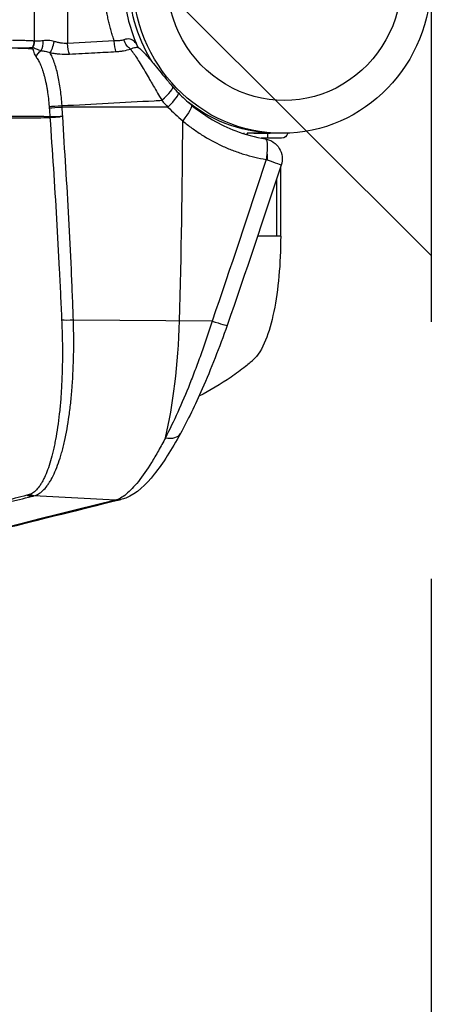
# Model space of a CAD drawing. Units: millimetres. Extents: x -6332 to 6331, y -5079 to 5084.
# Drawn here: x 382 to 484, y 1986 to 2229 of the extents above; entities that cross this region are included whole.
import ezdxf

# ---------------------------------------------------------------- set-up
doc = ezdxf.new("R2010")
doc.units = ezdxf.units.MM
doc.header["$LTSCALE"] = 20
doc.linetypes.add('HIDDEN', pattern=[9.525, 6.35, -3.175])
for name, color, linetype in [('2d', 230, 'Continuous'), ('ASTMF3101-TrainingEnvelope', 222, 'HIDDEN'), ('ASTMF3101-TrainingEnvelope_Hatch', 222, 'HIDDEN')]:
    doc.layers.add(name, color=color, linetype=linetype)

msp = doc.modelspace()

# ---------------------------------------------------------------- hatches: boundary and pattern name
at = {"layer": 'ASTMF3101-TrainingEnvelope_Hatch'}
h = msp.add_hatch(dxfattribs=at)
h.set_pattern_fill('ANSI31', color=256, scale=100, angle=-90)
h.set_pattern_definition([(315, (-34.05, 2239.47), (224.51, 224.51), [])])
h.paths.add_polyline_path([(25.81, 1511.74, 0.323278), (111.24, 1573.42), (393.69, 1573.42, 0.414214), (483.69, 1663.42), (483.69, 2817.64, 0.414214), (393.69, 2907.64), (115.7, 2907.64, 0.16524), (94.37, 2961.47), (165.95, 2961.47, 0.414214), (215.95, 3011.47), (215.95, 3178.48), (215.95, 3281.1), (215.95, 3397.47, 0.414214), (165.95, 3447.47), (80.62, 3447.47), (-448.71, 3447.47), (-534.05, 3447.47, 0.414214), (-584.05, 3397.47), (-584.05, 3178.48), (-584.05, 3011.47, 0.09399), (-580.57, 2993.16), (-644.01, 2993.16, 0.414214), (-734.01, 2903.16), (-734.01, 1601.74, 0.414214), (-644.01, 1511.74)])

# ---------------------------------------------------------------- linework, layer by layer
at = {"layer": '2d'}
for p, q in [((385.78, 2224.13), (385.78, 2254.81)), ((393.99, 2255.35), (393.99, 2223.59)), ((418.75, 2207.84), (392.64, 2207.85)), ((393.02, 2201.42), (393.02, 2201.42)), ((426.44, 2201.42), (426.44, 2201.42)), ((437.5, 2201.5), (437.5, 2201.26)), ((448.28, 2201.37), (438.28, 2201.37)), ((439.91, 2201.42), (443.98, 2201.42)), ((442.33, 2201.42), (442.33, 2201.37)), ((443.28, 2201.37), (443.28, 2200.17)), ((389.91, 2200.97), (389.91, 2200.97)), ((446.78, 2200.17), (441.76, 2200.17)), ((442.33, 2200.17), (442.33, 2200.06)), ((446.55, 2175.97), (446.55, 2193.09)), ((445.59, 2175.97), (445.59, 2190.17)), ((429.64, 2155), (395.41, 2155.21)), ((405.76, 2110.74), (385.67, 2111.83))]:
    msp.add_line(p, q, dxfattribs=at)
at = {"layer": '2d', "extrusion": (0, 0, -1)}
for centre, radius, start, end in [((-439.78, 2201.71), 1.54, 331.561, 347.3196), ((-446.78, 2201.71), 1.54, 192.6804, 270), ((-441.93, 2195.06), 5, 99.4784, 198.1465)]:
    msp.add_arc(centre, radius, start, end, dxfattribs=at)
at = {"layer": '2d'}
msp.add_arc((320.95, 2239.48), 125.01, 306.3912, 306.3914, dxfattribs=at)
at = {"layer": '2d', "extrusion": (0, 0, -1)}
for centre, major_axis, ratio, start_param, end_param in [((445.86, 2239.47), (0, -38.1), 0.965926, 1.006952, 1.570796), ((446.9, 2239.47), (0, -38.1), 0.965926, -1.570796, 1.570796), ((447.42, 2239.47), (0, 30), 0.965926, 1.570796, 4.712389), ((394.66, 2223.59), (0.17, -3.2), 0.207625, 0.602794, 1.581951), ((406.16, 2224.2), (0.17, -3.2), 0.207625, 0.602542, 1.58195), ((409.67, 2224.92), (1.15, -2.99), 0.581484, 0.679031, 1.641242), ((387.8, 2221.04), (0.75, -2.9), 0.937073, 2.234015, 2.334988), ((387.88, 2221.06), (0.61, -2.94), 0.938526, 2.178396, 2.282571), ((388.85, 2219.53), (2.17, 2.07), 0.890417, 4.215919, 4.891622), ((445.86, 2239.47), (0, 38.1), 0.965926, 3.141593, 3.783982), ((421.35, 2204.5), (3.19, 3.85), 0.169671, 0, 1.447872), ((441.93, 2195.06), (0.82, 4.93), 0.210226, 0, 1.250612), ((441.93, 2195.06), (0.82, 4.93), 0.210226, 1.250612, 1.568225), ((441.93, 2195.06), (0, 5), 0.258819, 1.289517, 1.570796), ((441.93, 2195.06), (4.75, -1.56), 0.034986, -1.361843, -1.306773), ((441.93, 2195.06), (0, -5), 0.258819, -1.570796, -1.521593), ((441.93, 2195.06), (4.75, -1.56), 0.034986, -1.306773, 0), ((394.79, 2155.54), (3, 0.11), 0.121901, 1.36746, 2.437375), ((385.13, 2114.65), (0.75, -2.9), 0.966016, 0.297597, 0.687738), ((385.43, 2114.73), (0.75, -2.9), 0.965756, 0.296451, 0.685451), ((385.67, 2114.79), (0.7, -2.92), 0.961857, 0.280745, 0.672194), ((385.77, 2114.82), (0.67, -2.92), 0.95913, 0.271166, 0.664349)]:
    msp.add_ellipse(centre, major_axis=major_axis, ratio=ratio, start_param=start_param, end_param=end_param, dxfattribs=at)
at = {"layer": '2d'}
for centre, major_axis, ratio, start_param, end_param in [((382.66, 2224.14), (0.7, 3.12), 0.9643, 4.400724, 4.925532), ((382.69, 2224.13), (0.77, 3.1), 0.96392, 4.425633, 4.948279), ((382.74, 2224.12), (0.49, 3.16), 0.959868, 4.341589, 4.859288), ((385.9, 2224.22), (0.39, -3.18), 0.647797, 0.628434, 1.492343), ((389.86, 2224.04), (0.7, 3.12), 0.257104, 3.67847, 4.769598), ((416.18, 2209.55), (3.77, 3.28), 0.142667, -1.417279, 0), ((417.71, 2207.87), (3.6, 3.47), 0.150459, -1.425005, 0), ((391.99, 2208.22), (2.99, 0.19), 0.019879, 3.685735, 4.920988), ((392.01, 2207.87), (2.99, 0.2), 0.020769, 3.686712, 4.920904), ((381.12, 2204.71), (0.84, 9.96), 0.84903, -1.441512, -1.42905), ((381.12, 2204.71), (0.22, -10), 0.851482, 1.610606, 1.622982), ((292.93, 2211), (0, 500.24), 0.258819, 4.600298, 4.69926), ((408.66, 2160.67), (0, -50.24), 0.258819, 0.813775, 1.458705), ((428.61, 2155.56), (4.72, -1.64), 0.03908, -1.337187, 0), ((417.43, 2129.6), (4.39, -2.39), 0.600217, -1.105208, 0), ((405.93, 2115.72), (1.21, -4.85), 0.963787, -0.288191, 0.000001)]:
    msp.add_ellipse(centre, major_axis=major_axis, ratio=ratio, start_param=start_param, end_param=end_param, dxfattribs=at)
msp.add_rational_spline([(405.5, 2224.2), (403.8, 2229.12), (402.95, 2234.26), (402.95, 2239.47)], [1, 0.990488546268, 0.990488546268, 1], degree=3, dxfattribs=at)
for points, knots in [([(407.7, 2239.47), (407.7, 2235.19), (408.39, 2230.85), (410.14, 2225.47), (410.64, 2224.17), (411.21, 2222.89)], [0, 0, 0, 0, 1.284068, 1.284068, 1.703824, 1.703824, 1.703824, 1.703824]), ([(385.75, 2224.14), (385.64, 2224.16), (385.53, 2224.17), (385.31, 2224.18), (385.2, 2224.19), (384.86, 2224.21), (384.64, 2224.22), (383.97, 2224.24), (383.53, 2224.26), (382.19, 2224.31), (381.3, 2224.32), (380.41, 2224.3)], [0, 0, 0, 0, 0.00129035, 0.00129035, 0.0025807, 0.0025807, 0.0051614, 0.0051614, 0.0103228, 0.0103228, 0.0206456, 0.0206456, 0.0206456, 0.0206456]), ([(387.99, 2224.22), (387.73, 2224.18), (387.49, 2224.16), (387.04, 2224.13), (386.84, 2224.12), (386.47, 2224.11), (386.31, 2224.1), (386.03, 2224.1), (385.91, 2224.1), (385.81, 2224.12)], [0, 0, 0, 0, 0.001013121, 0.001013121, 0.002026243, 0.002026243, 0.003039364, 0.003039364, 0.004052485, 0.004052485, 0.004052485, 0.004052485]), ([(390.7, 2224.04), (390.21, 2224.2), (389.74, 2224.28), (389.05, 2224.32), (388.82, 2224.32), (388.39, 2224.29), (388.18, 2224.26), (387.99, 2224.22)], [0, 0, 0, 0, 0.001547777, 0.001547777, 0.002321665, 0.002321665, 0.003095553, 0.003095553, 0.003095553, 0.003095553]), ([(393.99, 2223.59), (393.44, 2223.54), (392.88, 2223.57), (392.05, 2223.69), (391.77, 2223.75), (391.23, 2223.88), (390.96, 2223.96), (390.7, 2224.04)], [0, 0, 0, 0, 0.001675965, 0.001675965, 0.002513947, 0.002513947, 0.00335193, 0.00335193, 0.00335193, 0.00335193]), ([(407.86, 2224.46), (407.52, 2224.34), (407.15, 2224.26), (406.56, 2224.19), (406.35, 2224.18), (405.93, 2224.18), (405.71, 2224.19), (405.5, 2224.2)], [0, 0, 0, 0, 0.001302779, 0.001302779, 0.001954168, 0.001954168, 0.002605557, 0.002605557, 0.002605557, 0.002605557]), ([(411.21, 2222.89), (411.21, 2222.9), (411.2, 2222.91), (411.1, 2223.14), (410.99, 2223.34), (410.75, 2223.71), (410.62, 2223.88), (410.33, 2224.18), (410.16, 2224.31), (409.8, 2224.51), (409.6, 2224.59), (409.16, 2224.67), (408.92, 2224.68), (408.41, 2224.63), (408.14, 2224.57), (407.86, 2224.46)], [0.002150405, 0.002150405, 0.002150405, 0.002150405, 0.002192532, 0.002192532, 0.003297699, 0.003297699, 0.004402867, 0.004402867, 0.005508034, 0.005508034, 0.006613202, 0.006613202, 0.007718369, 0.007718369, 0.008823537, 0.008823537, 0.008823537, 0.008823537]), ([(379.84, 2222.45), (380.68, 2222.46), (381.52, 2222.44), (383.21, 2222.39), (384.06, 2222.36), (384.92, 2222.34)], [0, 0, 0, 0, 0.00975783, 0.00975783, 0.01951567, 0.01951567, 0.01951567, 0.01951567]), ([(379.88, 2222.5), (380.75, 2222.5), (381.64, 2222.5), (383.01, 2222.51), (383.46, 2222.51), (384.15, 2222.52), (384.38, 2222.52), (384.72, 2222.53), (384.84, 2222.53), (385.07, 2222.53), (385.18, 2222.53), (385.31, 2222.54)], [0, 0, 0, 0, 0.01027165, 0.01027165, 0.01540747, 0.01540747, 0.01797538, 0.01797538, 0.01925934, 0.01925934, 0.02054329, 0.02054329, 0.02054329, 0.02054329]), ([(384.92, 2222.34), (384.94, 2222.33), (384.95, 2222.31), (385, 2222.3), (385.02, 2222.3), (385.07, 2222.29), (385.09, 2222.29), (385.14, 2222.28), (385.16, 2222.27), (385.19, 2222.27)], [-0.00000006, -0.00000006, -0.00000006, -0.00000006, 0.000266268, 0.000266268, 0.000532596, 0.000532596, 0.000798924, 0.000798924, 0.001065252, 0.001065252, 0.001065252, 0.001065252]), ([(385.27, 2222.26), (385.32, 2222.25), (385.37, 2222.21), (385.44, 2222.08), (385.47, 2222), (385.55, 2221.73), (385.6, 2221.53), (385.73, 2221.13), (385.8, 2220.93), (385.98, 2220.56), (386.08, 2220.39), (386.2, 2220.24)], [0, 0, 0, 0, 0.000592065, 0.000592065, 0.001184131, 0.001184131, 0.002368262, 0.002368262, 0.003552393, 0.003552393, 0.004736523, 0.004736523, 0.004736523, 0.004736523]), ([(385.39, 2222.54), (385.51, 2222.54), (385.64, 2222.5), (385.91, 2222.39), (386.06, 2222.32), (386.41, 2222.18), (386.6, 2222.1), (387, 2221.94), (387.21, 2221.86), (387.42, 2221.8)], [0, 0, 0, 0, 0.001212561, 0.001212561, 0.002425123, 0.002425123, 0.003637684, 0.003637684, 0.004850246, 0.004850246, 0.004850246, 0.004850246]), ([(387.42, 2221.8), (387.74, 2221.77), (388.09, 2221.71), (388.85, 2221.55), (389.25, 2221.43), (389.67, 2221.27)], [0, 0, 0, 0, 0.001528312, 0.001528312, 0.003056625, 0.003056625, 0.003056625, 0.003056625]), ([(389.67, 2221.27), (390.06, 2221.2), (390.45, 2221.14), (391.25, 2221.03), (391.65, 2220.99), (392.84, 2220.9), (393.64, 2220.89), (394.42, 2220.93)], [0, 0, 0, 0, 0.00120466, 0.00120466, 0.002409321, 0.002409321, 0.004818641, 0.004818641, 0.004818641, 0.004818641]), ([(392.61, 2208.2), (392.57, 2208.87), (392.52, 2209.53), (392.39, 2210.83), (392.31, 2211.48), (392.13, 2212.75), (392.03, 2213.39), (391.82, 2214.61), (391.7, 2215.2), (391.45, 2216.33), (391.31, 2216.88), (391.02, 2217.93), (390.86, 2218.43), (390.55, 2219.35), (390.38, 2219.78), (390.03, 2220.58), (389.85, 2220.94), (389.67, 2221.27)], [0, 0, 0, 0, 0.00197691, 0.00197691, 0.00395382, 0.00395382, 0.00593073, 0.00593073, 0.00790764, 0.00790764, 0.00988455, 0.00988455, 0.01186147, 0.01186147, 0.01383838, 0.01383838, 0.01581529, 0.01581529, 0.01581529, 0.01581529]), ([(394.42, 2220.93), (396.51, 2221.05), (398.59, 2221.16), (400.68, 2221.27), (402.43, 2221.36), (404.18, 2221.46), (405.93, 2221.55)], [0, 0, 0, 0, 0.0064, 0.0064, 0.0064, 0.01177711, 0.01177711, 0.01177711, 0.01177711]), ([(405.93, 2221.55), (406.25, 2221.57), (406.56, 2221.59), (407.19, 2221.66), (407.49, 2221.71), (408.38, 2221.87), (408.95, 2222.01), (409.47, 2222.17)], [0, 0, 0, 0, 0.000978942, 0.000978942, 0.001957883, 0.001957883, 0.003915767, 0.003915767, 0.003915767, 0.003915767]), ([(409.47, 2222.17), (409.73, 2222.29), (409.96, 2222.38), (410.38, 2222.52), (410.57, 2222.57), (410.9, 2222.62), (411.04, 2222.63), (411.28, 2222.62), (411.37, 2222.59), (411.48, 2222.53), (411.51, 2222.52), (411.53, 2222.5)], [0, 0, 0, 0, 0.001050239, 0.001050239, 0.002100477, 0.002100477, 0.003150716, 0.003150716, 0.004200954, 0.004200954, 0.004613161, 0.004613161, 0.004613161, 0.004613161]), ([(409.47, 2222.17), (409.61, 2222), (409.74, 2221.82), (410.02, 2221.44), (410.17, 2221.24), (410.6, 2220.62), (410.89, 2220.18), (411.5, 2219.24), (411.81, 2218.74), (412.45, 2217.69), (412.77, 2217.15), (413.43, 2216.03), (413.76, 2215.46), (414.27, 2214.59), (414.44, 2214.29), (414.79, 2213.7), (414.96, 2213.4), (415.82, 2211.91), (416.51, 2210.72), (417.21, 2209.52)], [0.00806082, 0.00806082, 0.00806082, 0.00806082, 0.00909642, 0.00909642, 0.01013201, 0.01013201, 0.01220321, 0.01220321, 0.0142744, 0.0142744, 0.01634559, 0.01634559, 0.01841679, 0.01841679, 0.01945238, 0.01945238, 0.02048798, 0.02048798, 0.02463037, 0.02463037, 0.02463037, 0.02463037]), ([(411.21, 2222.89), (411.22, 2222.86), (411.27, 2222.77), (411.41, 2222.6), (411.47, 2222.55), (411.53, 2222.5)], [0, 0, 0, 0, 0.1426222, 0.1426222, 0.2163207, 0.2163207, 0.2163207, 0.2163207]), ([(411.53, 2222.5), (412.18, 2221.96), (412.78, 2221.36), (413.97, 2220.06), (414.56, 2219.35), (416.13, 2217.45), (417.15, 2216.16), (418.77, 2214.21), (419.36, 2213.51), (419.95, 2212.83)], [0, 0, 0, 0, 0.340832, 0.340832, 0.664732, 0.664732, 1.154022, 1.154022, 1.426441, 1.426441, 1.426441, 1.426441]), ([(386.2, 2220.24), (386.39, 2219.99), (386.58, 2219.7), (386.95, 2219.04), (387.14, 2218.66), (387.49, 2217.85), (387.65, 2217.41), (387.89, 2216.69), (387.97, 2216.44), (388.12, 2215.93), (388.19, 2215.67), (388.41, 2214.86), (388.54, 2214.29), (388.72, 2213.42), (388.78, 2213.12), (388.89, 2212.51), (388.94, 2212.2), (389.09, 2211.26), (389.17, 2210.62), (389.32, 2209.34), (389.38, 2208.69), (389.43, 2208.03)], [0, 0, 0, 0, 0.00197318, 0.00197318, 0.00394637, 0.00394637, 0.00591955, 0.00591955, 0.00690614, 0.00690614, 0.00789274, 0.00789274, 0.00986592, 0.00986592, 0.01085251, 0.01085251, 0.0118391, 0.0118391, 0.01381229, 0.01381229, 0.01578547, 0.01578547, 0.01578547, 0.01578547]), ([(392.61, 2208.2), (400.2, 2208.61), (407.79, 2209.02), (415.38, 2209.42), (415.99, 2209.46), (416.6, 2209.49), (417.21, 2209.52)], [0.00669528, 0.00669528, 0.00669528, 0.00669528, 0.03, 0.03, 0.03, 0.0318807, 0.0318807, 0.0318807, 0.0318807]), ([(424.54, 2208.35), (427.8, 2205.65), (431.53, 2203.47), (437.81, 2201.07), (440.27, 2200.4), (442.75, 2199.99)], [0, 0, 0, 0, 1.29352, 1.29352, 2.072444, 2.072444, 2.072444, 2.072444]), ([(389.61, 2205.42), (387.59, 2205.52), (385.67, 2205.55), (382.94, 2205.54), (382.05, 2205.53), (380.33, 2205.5), (379.49, 2205.48), (378.68, 2205.46)], [0, 0, 0, 0, 0.01153603, 0.01153603, 0.01730404, 0.01730404, 0.02307205, 0.02307205, 0.02307205, 0.02307205]), ([(378.68, 2205.25), (379.49, 2205.22), (380.33, 2205.2), (382.05, 2205.17), (382.94, 2205.17), (385.68, 2205.17), (387.61, 2205.2), (389.62, 2205.3)], [0.00101959, 0.00101959, 0.00101959, 0.00101959, 0.00678382, 0.00678382, 0.01254806, 0.01254806, 0.02407652, 0.02407652, 0.02407652, 0.02407652]), ([(392.12, 2205.49), (391.87, 2205.48), (391.62, 2205.47), (391.14, 2205.45), (390.9, 2205.45), (390.47, 2205.43), (390.27, 2205.43), (389.9, 2205.42), (389.75, 2205.42), (389.61, 2205.42)], [0, 0, 0, 0, 0.000756088, 0.000756088, 0.001512177, 0.001512177, 0.002268265, 0.002268265, 0.003024354, 0.003024354, 0.003024354, 0.003024354]), ([(389.62, 2205.3), (389.75, 2205.3), (389.91, 2205.31), (390.27, 2205.33), (390.47, 2205.34), (390.91, 2205.37), (391.14, 2205.38), (391.62, 2205.42), (391.87, 2205.44), (392.12, 2205.46)], [0, 0, 0, 0, 0.000750434, 0.000750434, 0.001500869, 0.001500869, 0.002251303, 0.002251303, 0.003001738, 0.003001738, 0.003001738, 0.003001738]), ([(389.62, 2205.3), (389.9, 2201.11), (390.19, 2196.93), (390.74, 2188.57), (391, 2184.4), (391.49, 2176.06), (391.71, 2171.88), (392.03, 2165.63), (392.13, 2163.55), (392.28, 2160.42), (392.33, 2159.38), (392.43, 2157.3), (392.47, 2156.26), (392.52, 2155.22)], [0.00006158, 0.00006158, 0.00006158, 0.00006158, 0.01262989, 0.01262989, 0.02519821, 0.02519821, 0.03776652, 0.03776652, 0.04405068, 0.04405068, 0.04719276, 0.04719276, 0.05033484, 0.05033484, 0.05033484, 0.05033484]), ([(395.41, 2155.21), (395.37, 2156.25), (395.34, 2157.3), (395.26, 2159.39), (395.22, 2160.44), (395.09, 2163.57), (395, 2165.67), (394.73, 2171.95), (394.53, 2176.14), (394.07, 2184.53), (393.81, 2188.73), (393.28, 2197.12), (393.02, 2201.33), (392.79, 2205.54)], [0, 0, 0, 0, 0.00315855, 0.00315855, 0.0063171, 0.0063171, 0.01263419, 0.01263419, 0.02526839, 0.02526839, 0.03790258, 0.03790258, 0.05053677, 0.05053677, 0.05053677, 0.05053677]), ([(422.39, 2204.44), (423.13, 2203.81), (423.89, 2203.22), (425.45, 2202.08), (426.24, 2201.54), (428.65, 2200), (430.32, 2199.09), (432.91, 2197.89), (433.79, 2197.51), (435.58, 2196.83), (436.49, 2196.51), (439.24, 2195.66), (441.09, 2195.21), (442.97, 2194.9)], [0, 0, 0, 0, 0.00295047, 0.00295047, 0.00590093, 0.00590093, 0.01180187, 0.01180187, 0.01475234, 0.01475234, 0.0177028, 0.0177028, 0.02360374, 0.02360374, 0.02360374, 0.02360374]), ([(446.55, 2175.97), (446.55, 2172.63), (446.4, 2169.25), (445.83, 2162.98), (445.41, 2160.01), (444.31, 2154.66), (443.63, 2152.25), (441.96, 2148.15), (441, 2146.47), (439.56, 2145.17), (439.52, 2145.13), (439.45, 2145.08), (439.44, 2145.06), (439.42, 2145.04), (439.41, 2145.04), (439.41, 2145.04), (439.4, 2145.03), (439.4, 2145.03), (439.4, 2145.03), (439.33, 2144.97), (439.15, 2144.82), (438.64, 2144.4), (438.26, 2144.09), (436.71, 2142.86), (435.52, 2141.98), (431.78, 2139.39), (429.13, 2137.81), (426.39, 2136.42)], [0, 0, 0, 0, 1.000837, 1.000837, 1.988646, 1.988646, 3.010108, 3.010108, 4.101156, 4.101156, 4.136716, 4.136716, 4.15005, 4.15005, 4.153137, 4.153137, 4.15468, 4.15468, 4.155452, 4.155452, 4.204841, 4.204841, 4.353017, 4.353017, 4.797775, 4.797775, 5.722683, 5.722683, 5.722683, 5.722683]), ([(446.55, 2175.97), (446.55, 2175.97), (446.55, 2175.97), (446.45, 2175.97), (446.11, 2175.97), (445.77, 2175.97), (445.59, 2175.97)], [0.2306916, 0.2306916, 0.2306916, 0.2306916, 0.25, 0.5, 0.75, 1, 1, 1, 1]), ([(392.52, 2155.22), (392.55, 2154.52), (392.58, 2153.83), (392.62, 2152.44), (392.64, 2151.75), (392.69, 2149.7), (392.71, 2148.35), (392.71, 2144.36), (392.64, 2141.77), (392.44, 2138), (392.37, 2136.76), (392.18, 2134.36), (392.07, 2133.2), (391.69, 2129.82), (391.38, 2127.71), (390.92, 2125.26), (390.83, 2124.78), (390.64, 2123.84), (390.54, 2123.38), (390.23, 2122.05), (390.01, 2121.22), (389.32, 2118.86), (388.81, 2117.49), (388.12, 2116.03), (387.98, 2115.75), (387.69, 2115.22), (387.55, 2114.97), (387.12, 2114.27), (386.82, 2113.86), (386.2, 2113.16), (385.89, 2112.86), (385.4, 2112.51), (385.24, 2112.41), (385, 2112.28), (384.92, 2112.24), (384.75, 2112.17), (384.67, 2112.14), (384.58, 2112.12)], [0, 0, 0, 0, 0.00210149, 0.00210149, 0.00420298, 0.00420298, 0.00840596, 0.00840596, 0.01681192, 0.01681192, 0.0210149, 0.0210149, 0.02521788, 0.02521788, 0.03362384, 0.03362384, 0.03572533, 0.03572533, 0.03782682, 0.03782682, 0.0420298, 0.0420298, 0.05043576, 0.05043576, 0.05253725, 0.05253725, 0.05463874, 0.05463874, 0.05884172, 0.05884172, 0.0630447, 0.0630447, 0.06514619, 0.06514619, 0.06619693, 0.06619693, 0.06724768, 0.06724768, 0.06724768, 0.06724768]), ([(385.67, 2111.83), (385.87, 2111.87), (386.05, 2111.93), (386.43, 2112.09), (386.62, 2112.18), (387.18, 2112.5), (387.54, 2112.78), (388.25, 2113.44), (388.59, 2113.84), (389.1, 2114.52), (389.27, 2114.76), (389.6, 2115.28), (389.77, 2115.55), (390.58, 2116.99), (391.18, 2118.36), (392, 2120.71), (392.26, 2121.55), (392.64, 2122.88), (392.76, 2123.34), (392.99, 2124.28), (393.11, 2124.77), (393.67, 2127.23), (394.05, 2129.36), (394.52, 2132.78), (394.67, 2133.96), (394.92, 2136.39), (395.03, 2137.65), (395.31, 2141.49), (395.43, 2144.12), (395.5, 2148.19), (395.51, 2149.57), (395.49, 2151.66), (395.48, 2152.37), (395.45, 2153.78), (395.44, 2154.49), (395.41, 2155.21)], [0, 0, 0, 0, 0.00212179, 0.00212179, 0.00424358, 0.00424358, 0.00848716, 0.00848716, 0.01273074, 0.01273074, 0.01485253, 0.01485253, 0.01697432, 0.01697432, 0.02546149, 0.02546149, 0.02970507, 0.02970507, 0.03182686, 0.03182686, 0.03394865, 0.03394865, 0.04243581, 0.04243581, 0.04667939, 0.04667939, 0.05092297, 0.05092297, 0.05941014, 0.05941014, 0.06365372, 0.06365372, 0.06577551, 0.06577551, 0.0678973, 0.0678973, 0.0678973, 0.0678973]), ([(429.64, 2155), (428.8, 2152.31), (427.91, 2149.68), (426.54, 2145.81), (426.07, 2144.53), (425.35, 2142.64), (425.11, 2142.01), (424.63, 2140.76), (424.38, 2140.14), (423.16, 2137.07), (422.16, 2134.73), (420.16, 2130.27), (419.14, 2128.16), (418.12, 2126.17)], [0, 0, 0, 0, 0.00837518, 0.00837518, 0.01256277, 0.01256277, 0.01465657, 0.01465657, 0.01675036, 0.01675036, 0.02512555, 0.02512555, 0.03350073, 0.03350073, 0.03350073, 0.03350073]), ([(433.34, 2153.92), (431.46, 2148.5), (429.35, 2143.12), (425.44, 2134.24), (423.62, 2130.51), (421.82, 2127.2)], [0, 0, 0, 0, 1.721244, 1.721244, 3.109927, 3.109927, 3.109927, 3.109927]), ([(418.12, 2126.17), (417.54, 2125.05), (416.96, 2123.98), (415.82, 2121.93), (415.25, 2120.97), (413.58, 2118.27), (412.49, 2116.7), (410.91, 2114.72), (410.39, 2114.12), (409.38, 2113.06), (408.89, 2112.6), (407.47, 2111.44), (406.59, 2110.94), (405.76, 2110.74)], [0, 0, 0, 0, 0.00475725, 0.00475725, 0.0095145, 0.0095145, 0.019029, 0.019029, 0.02378624, 0.02378624, 0.02854349, 0.02854349, 0.03805799, 0.03805799, 0.03805799, 0.03805799]), ([(421.82, 2127.2), (419.66, 2123.24), (417.49, 2119.83), (413.2, 2114.47), (411.13, 2112.38), (407.95, 2111.1), (407.55, 2110.97), (407.14, 2110.87)], [0, 0, 0, 0, 1.664635, 1.664635, 3.372459, 3.372459, 3.603691, 3.603691, 3.603691, 3.603691]), ([(383.93, 2111.95), (382, 2111.46), (380.05, 2110.95), (376.1, 2109.96), (374.1, 2109.48), (372.08, 2109.05)], [0, 0, 0, 0, 0.02289196, 0.02289196, 0.04578392, 0.04578392, 0.04578392, 0.04578392]), ([(373.29, 2108.7), (375.19, 2109.2), (377.16, 2109.69), (380.14, 2110.43), (381.13, 2110.68), (383.1, 2111.17), (384.08, 2111.42), (385.03, 2111.66)], [0, 0, 0, 0, 0.02289034, 0.02289034, 0.03433551, 0.03433551, 0.04578068, 0.04578068, 0.04578068, 0.04578068]), ([(407.14, 2110.87), (398.52, 2108.72), (389.89, 2106.57), (355.38, 2097.97), (329.5, 2091.52), (288.45, 2081.29), (273.28, 2077.52), (258.12, 2073.74)], [0, 0, 0, 0, 10, 10, 40, 40, 57.567539, 57.567539, 57.567539, 57.567539])]:
    msp.add_open_spline(points, degree=3, knots=knots, dxfattribs=at)
for points in [[(385.78, 2224.13), (385.77, 2224.13), (385.76, 2224.14), (385.75, 2224.14)], [(385.81, 2224.12), (385.8, 2224.12), (385.79, 2224.13), (385.78, 2224.13)], [(405.5, 2224.2), (401.66, 2224), (397.83, 2223.79), (393.99, 2223.59)], [(385.19, 2222.27), (385.21, 2222.27), (385.24, 2222.26), (385.27, 2222.26)], [(385.31, 2222.54), (385.32, 2222.54), (385.33, 2222.54), (385.34, 2222.54)], [(385.34, 2222.54), (385.36, 2222.54), (385.37, 2222.54), (385.39, 2222.54)], [(411.21, 2222.89), (411.21, 2222.89), (411.21, 2222.89), (411.21, 2222.89)], [(419.95, 2212.83), (420.39, 2212.33), (420.85, 2211.83), (421.31, 2211.34)], [(421.31, 2211.34), (422.33, 2210.28), (423.41, 2209.28), (424.54, 2208.35)], [(417.21, 2209.52), (417.71, 2208.95), (418.23, 2208.39), (418.75, 2207.84)], [(389.43, 2208.03), (389.44, 2207.91), (389.45, 2207.78), (389.45, 2207.66)], [(389.45, 2207.66), (389.51, 2206.92), (389.56, 2206.17), (389.61, 2205.42)], [(392.64, 2207.85), (392.63, 2207.97), (392.62, 2208.08), (392.61, 2208.2)], [(392.79, 2205.54), (392.74, 2206.31), (392.69, 2207.08), (392.64, 2207.85)], [(418.75, 2207.84), (419.9, 2206.64), (421.11, 2205.5), (422.39, 2204.44)], [(389.61, 2205.42), (389.61, 2205.42), (389.61, 2205.42), (389.61, 2205.42)], [(389.62, 2205.3), (389.62, 2205.3), (389.62, 2205.3), (389.62, 2205.3)], [(392.79, 2205.54), (392.55, 2205.52), (392.33, 2205.5), (392.12, 2205.49)], [(392.12, 2205.46), (392.12, 2205.47), (392.12, 2205.48), (392.12, 2205.49)], [(442.97, 2194.9), (438.64, 2181.56), (434.19, 2168.26), (429.64, 2155)], [(446.68, 2193.5), (442.35, 2180.28), (437.89, 2167.07), (433.34, 2153.92)], [(437.06, 2176.94), (437.06, 2176.94), (437.06, 2176.94), (437.06, 2176.94)], [(445.59, 2175.97), (444.08, 2175.97), (442.5, 2175.97), (440.86, 2175.97)], [(422, 2134.4), (422, 2134.4), (422, 2134.4), (422, 2134.4)], [(384.24, 2112.02), (384.14, 2112), (384.04, 2111.97), (383.93, 2111.95)], [(384.48, 2112.09), (384.4, 2112.07), (384.32, 2112.05), (384.24, 2112.02)], [(384.58, 2112.12), (384.54, 2112.11), (384.51, 2112.1), (384.48, 2112.09)], [(385.03, 2111.66), (385.13, 2111.69), (385.23, 2111.72), (385.33, 2111.74)], [(385.33, 2111.74), (385.41, 2111.76), (385.49, 2111.78), (385.57, 2111.8)], [(385.57, 2111.8), (385.6, 2111.81), (385.64, 2111.82), (385.67, 2111.83)], [(405.76, 2110.74), (356.11, 2098.36), (306.43, 2085.98), (256.74, 2073.61)]]:
    msp.add_open_spline(points, degree=3, dxfattribs=at)
at = {"layer": 'ASTMF3101-TrainingEnvelope', "flags": 128}
msp.add_lwpolyline([(393.69, 1573.42), (111.24, 1573.42, -0.323278), (25.81, 1511.74), (-644.01, 1511.74, -0.414214), (-734.01, 1601.74), (-734.01, 2903.16, -0.414214), (-644.01, 2993.16), (-580.57, 2993.16, -0.09399), (-584.05, 3011.47), (-584.05, 3178.48), (-584.05, 3397.47, -0.414214), (-534.05, 3447.47), (-448.71, 3447.47), (80.62, 3447.47), (165.95, 3447.47, -0.414214), (215.95, 3397.47), (215.95, 3281.1), (215.95, 3178.48), (215.95, 3011.47, -0.414214), (165.95, 2961.47), (94.37, 2961.47, -0.16524), (115.7, 2907.64), (393.69, 2907.64, -0.414214), (483.69, 2817.64), (483.69, 1663.42, -0.414214)], format="xyb", close=True, dxfattribs=at)

doc.saveas('drawing.dxf')
